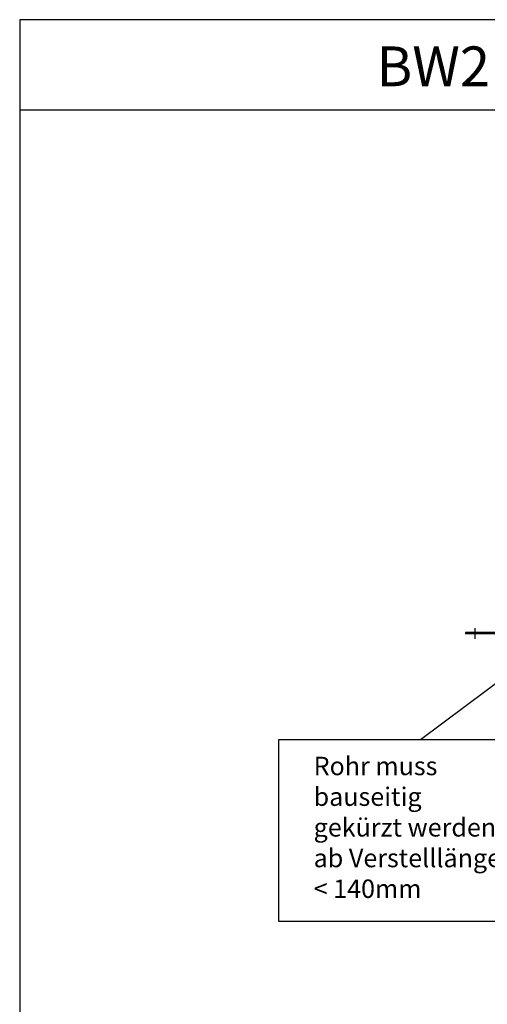
# Model space of a CAD drawing. Units: inches. Extents: x 1476 to 7688, y -2371 to -231.
# Drawn here: x 3042 to 3550, y -1301 to -231 of the extents above; entities that cross this region are included whole.
import ezdxf
from ezdxf.enums import TextEntityAlignment as Align

# ---------------------------------------------------------------- set-up
doc = ezdxf.new("R2010")
doc.units = ezdxf.units.IN
doc.linetypes.add('ACAD_ISO10W100', pattern=[18.5, 12, -3, 0.5, -3])
doc.layers.add('MITTE', color=5, linetype='ACAD_ISO10W100')
doc.layers.add('RAHMEN', color=7, linetype='Continuous')
doc.styles.get("Standard").update_dxf_attribs({"font": 'arial.ttf'})

# ---------------------------------------------------------------- blocks, each defined once
blk = doc.blocks.new('1')
at = {"layer": 'RAHMEN'}
for p, q in [((0, 1486), (0, 0)), ((1051, 1486), (0, 1486)), ((1051, 1417.79), (0, 1417.79))]:
    blk.add_line(p, q, dxfattribs=at)
at = {"color": 3, "flags": 8}
blk.add_attdef('BENENNUNG', text='', height=30, dxfattribs=at).set_placement((525.5, 1435.81), align=Align.CENTER)
at = {"layer": 'RAHMEN', "color": 7, "flags": 8}
for tag, p in [('DATUM', (167.83, 70.48)), ('INDEX', (636.03, 52.21))]:
    blk.add_attdef(tag, text='', height=10.23, dxfattribs=at).set_placement(p, align=Align.MIDDLE)
blk.add_attdef('ANGEBOT/AUFTRAG', text='', height=10.23, dxfattribs=at).set_placement((231.29, 62.39), align=Align.BOTTOM_CENTER)
blk.add_attdef('Angeb_Auftr_NR', (260, 65.39), '', height=10.23, dxfattribs=at)

msp = doc.modelspace()

# ---------------------------------------------------------------- linework, layer by layer
for p, q in [((3477.779, -1012.838), (3653.256, -881.3)), ((3576.63, -896.65), (3526.63, -896.65)), ((3526.63, -896.65), (3526.63, -898.15)), ((3576.63, -898.15), (3526.63, -898.15))]:
    msp.add_line(p, q)
msp.add_lwpolyline([(3323.763, -1012.838), (3584.037, -1012.838), (3584.037, -1210.613), (3323.763, -1210.613)], close=True)
at = {"layer": 'MITTE', "ltscale": 2}
msp.add_line((3536.631, -891.797), (3536.629, -903.297), dxfattribs=at)

# ---------------------------------------------------------------- block references
ref = msp.add_blockref('1', (3042.06, -2370.505), dxfattribs=dict(xscale=1.44, yscale=1.44, zscale=1.44))
ref.add_attrib('BENENNUNG', 'BW2 - 0400 x 0600 - ESS100', dxfattribs={"color": 3, "height": 43.2}).set_placement((3798.78, -302.946), align=Align.CENTER)

# ---------------------------------------------------------------- texts
at = {"insert": (3361.579, -1031.619), "char_height": 20, "attachment_point": 1}
msp.add_mtext_dynamic_manual_height_columns('Rohr muss bauseitig gekürzt werden\\Pab Verstelllänge \\P< 140mm ', width=218.93407, gutter_width=75, heights=[0], dxfattribs=at)

doc.saveas('drawing.dxf')
